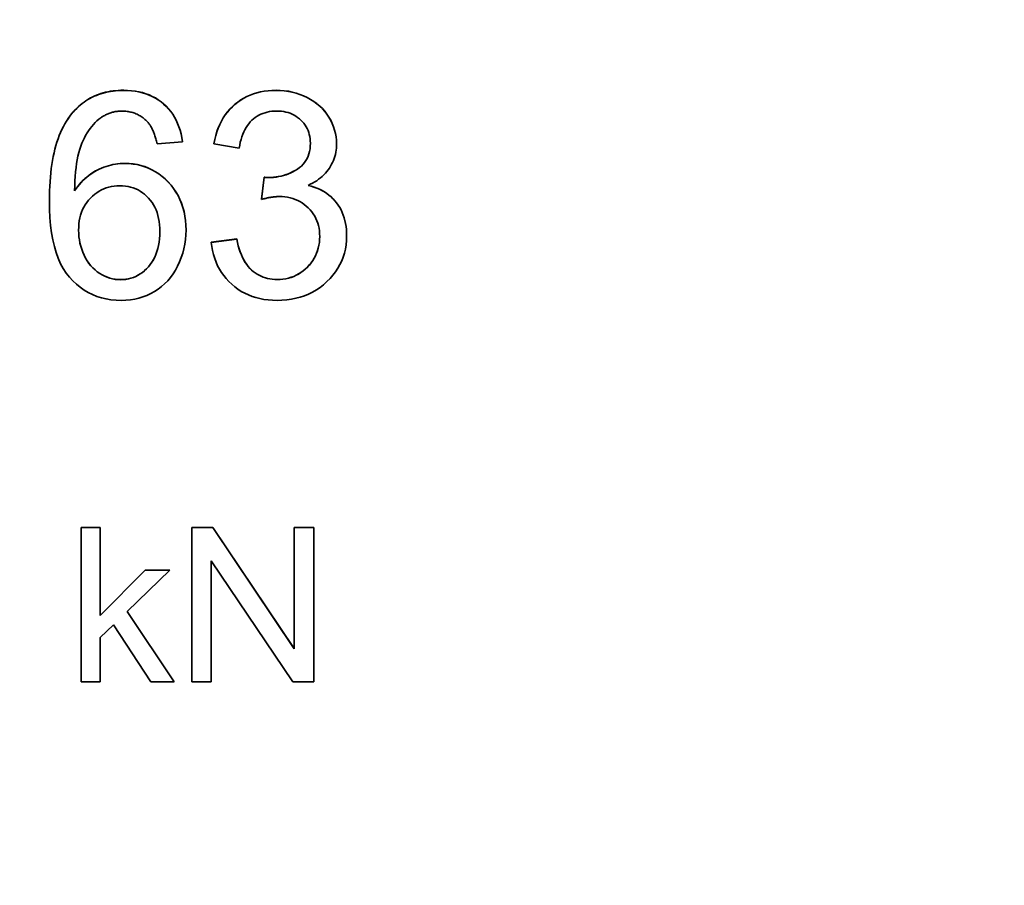
# Model space of a CAD drawing. Units: millimetres. Extents: x 64 to 3300, y 48 to 2316.
# Drawn here: x 1662 to 1675, y 1497 to 1508 of the extents above; entities that cross this region are included whole.
import ezdxf

# ---------------------------------------------------------------- set-up
doc = ezdxf.new("R2010")
doc.units = ezdxf.units.MM
doc.header["$LTSCALE"] = 4
doc.layers.add('Dimensions(ISO)', color=7, linetype='Continuous', lineweight=18)
doc.layers.add('Visible Edges(ISO)', color=7, linetype='Continuous', lineweight=35)
doc.styles.add('VBG-RF-ISO', font='arial.ttf')
doc.dimstyles.new('VBG-RF-ISO', dxfattribs={"dimscale": 4, "dimtxt": 3.5, "dimasz": 4, "dimexe": 2, "dimexo": 1, "dimgap": 0.4, "dimtad": 1, "dimtoh": 1, "dimrnd": 1e-08, "dimtxsty": 'VBG-RF-ISO', "dimblk": 'Filled-1', "dimcen": 0.09, "dimdle": 12, "dimclrd": 7, "dimclre": 7, "dimclrt": 256, "dimazin": 2, "dimtfac": 1, "dimtmove": 0, "dimatfit": 3, "dimldrblk": 'Filled-1', "dimfxl": 1, "dimtolj": 1, "dimlwd": 15, "dimlwe": 15, "dimarcsym": 0})

# ---------------------------------------------------------------- blocks, each defined once
blk = doc.blocks.new('Filled-1')
at = {"color": 0}
for p, q in [((0, 0), (-1, 0.15625)), ((-1, 0.15625), (-1, -0.15625)), ((-1, 0), (0, 0)), ((-1, -0.15625), (0, 0))]:
    blk.add_line(p, q, dxfattribs=at)
at = {"color": 0, "flags": 128}
blk.add_lwpolyline([(-1, -0.15625), (0, 0), (-1, 0.15625), (-1, -0.15625)], dxfattribs=at)
at = {"color": 0}
blk.add_solid([(-1, -0.15625), (0, 0), (-1, 0.15625), (-1, -0.15625)], dxfattribs=at)
blk = doc.blocks.new('*D33')
at = {"layer": 'Defpoints', "color": 0, "linetype": 'Continuous', "transparency": 16777216}
for p in [(1578.701, 1758.595), (1693.201, 1421.595), (1578.701, 1233.255)]:
    blk.add_point(p, dxfattribs=at)
at = {"layer": 'Dimensions(ISO)', "color": 7, "linetype": 'Continuous', "lineweight": 15, "transparency": 16777216}
for p, q in [((1578.701, 1754.595), (1578.701, 1225.255)), ((1693.201, 1417.595), (1693.201, 1225.255)), ((1594.701, 1233.255), (1677.201, 1233.255)), ((1693.201, 1233.255), (2140.624, 1233.255))]:
    blk.add_line(p, q, dxfattribs=at)
at = {"layer": 'Dimensions(ISO)', "color": 7, "linetype": 'Continuous', "lineweight": 15, "transparency": 16777216, "xscale": 16, "yscale": 16, "zscale": 16, "rotation": 180}
blk.add_blockref('Filled-1', (1578.701, 1233.255), dxfattribs=at)
at = {"layer": 'Dimensions(ISO)', "color": 7, "linetype": 'Continuous', "lineweight": 15, "transparency": 16777216, "xscale": 16, "yscale": 16, "zscale": 16}
blk.add_blockref('Filled-1', (1693.201, 1233.255), dxfattribs=at)
at = {"layer": 'Dimensions(ISO)', "linetype": 'Continuous', "lineweight": 18, "transparency": 16777216, "insert": (1710.801, 1253.21), "char_height": 14, "attachment_point": 1, "style": 'VBG-RF-ISO'}
blk.add_mtext('\\A1;114,5 (Alternative couplingbeam position +25mm)\\P', dxfattribs=at)

msp = doc.modelspace()

# ---------------------------------------------------------------- linework, layer by layer
at = {"layer": 'Visible Edges(ISO)'}
for p, q in [((1663.986, 1506.143), (1663.66, 1506.117)), ((1663.986, 1506.144), (1663.986, 1506.143)), ((1664.391, 1506.118), (1664.391, 1506.117)), ((1664.718, 1506.058), (1664.391, 1506.117)), ((1665.976, 1506.118), (1665.976, 1506.117)), ((1665.005, 1505.4), (1665.04, 1505.685)), ((1665.005, 1505.399), (1665.04, 1505.684)), ((1665.04, 1505.685), (1665.04, 1505.684)), ((1662.268, 1505.383), (1662.268, 1505.382)), ((1665.005, 1505.4), (1665.005, 1505.399)), ((1664.032, 1505.003), (1664.032, 1505.002)), ((1664.358, 1504.845), (1664.686, 1504.888)), ((1664.358, 1504.844), (1664.686, 1504.886)), ((1664.686, 1504.888), (1664.686, 1504.886)), ((1666.106, 1504.926), (1666.106, 1504.925)), ((1664.358, 1504.845), (1664.358, 1504.844)), ((1662.679, 1501.164), (1662.925, 1501.164)), ((1662.679, 1501.164), (1662.679, 1501.163)), ((1662.679, 1501.163), (1662.925, 1501.163)), ((1662.679, 1499.174), (1662.679, 1501.163)), ((1662.925, 1501.164), (1662.925, 1501.163)), ((1662.925, 1501.163), (1662.925, 1500.029)), ((1664.105, 1501.164), (1664.376, 1501.164)), ((1664.105, 1501.164), (1664.105, 1501.163)), ((1664.105, 1501.163), (1664.376, 1501.163)), ((1664.105, 1499.174), (1664.105, 1501.163)), ((1664.376, 1501.164), (1665.428, 1499.602)), ((1664.376, 1501.164), (1664.376, 1501.163)), ((1664.376, 1501.163), (1665.428, 1499.601)), ((1665.428, 1501.164), (1665.681, 1501.164)), ((1665.428, 1501.164), (1665.428, 1501.163)), ((1665.428, 1499.601), (1665.428, 1501.163)), ((1665.428, 1501.163), (1665.681, 1501.163)), ((1665.681, 1501.164), (1665.681, 1501.163)), ((1665.681, 1501.163), (1665.681, 1499.174)), ((1665.409, 1499.174), (1664.358, 1500.735)), ((1664.358, 1500.735), (1664.358, 1499.174)), ((1662.925, 1500.03), (1663.505, 1500.616)), ((1662.925, 1500.029), (1663.505, 1500.615)), ((1663.824, 1500.615), (1663.271, 1500.08)), ((1663.505, 1500.616), (1663.824, 1500.616)), ((1663.505, 1500.616), (1663.505, 1500.615)), ((1663.505, 1500.615), (1663.824, 1500.615)), ((1663.824, 1500.616), (1663.824, 1500.615)), ((1663.271, 1500.081), (1663.88, 1499.175)), ((1663.271, 1500.08), (1663.88, 1499.174)), ((1663.095, 1499.91), (1662.925, 1499.745)), ((1663.577, 1499.174), (1663.095, 1499.91)), ((1662.925, 1499.745), (1662.925, 1499.174)), ((1662.925, 1499.174), (1662.679, 1499.174)), ((1663.88, 1499.174), (1663.577, 1499.174)), ((1663.88, 1499.175), (1663.88, 1499.174)), ((1664.358, 1499.174), (1664.105, 1499.174)), ((1665.681, 1499.174), (1665.409, 1499.174))]:
    msp.add_line(p, q, dxfattribs=at)
at = {"layer": 'Visible Edges(ISO)', "flags": 128}
for points in [[(1662.555, 1506.503), (1662.576, 1506.527), (1662.598, 1506.551), (1662.62, 1506.574), (1662.643, 1506.595), (1662.666, 1506.616), (1662.69, 1506.635), (1662.715, 1506.654), (1662.74, 1506.671), (1662.766, 1506.688), (1662.792, 1506.703), (1662.819, 1506.717), (1662.847, 1506.73), (1662.875, 1506.742), (1662.904, 1506.753), (1662.934, 1506.763), (1662.964, 1506.772), (1662.994, 1506.78), (1663.026, 1506.787), (1663.058, 1506.793), (1663.09, 1506.798), (1663.123, 1506.801), (1663.157, 1506.804), (1663.192, 1506.806), (1663.227, 1506.806)], [(1662.555, 1506.502), (1662.576, 1506.526), (1662.598, 1506.55), (1662.62, 1506.573), (1662.643, 1506.594), (1662.666, 1506.615), (1662.69, 1506.634), (1662.715, 1506.653), (1662.74, 1506.67), (1662.766, 1506.687), (1662.792, 1506.702), (1662.819, 1506.716), (1662.847, 1506.729), (1662.875, 1506.741), (1662.904, 1506.752), (1662.934, 1506.762), (1662.964, 1506.771), (1662.994, 1506.779), (1663.026, 1506.786), (1663.058, 1506.792), (1663.09, 1506.797), (1663.123, 1506.8), (1663.157, 1506.803), (1663.192, 1506.805), (1663.227, 1506.805)], [(1663.227, 1506.806), (1663.278, 1506.805), (1663.328, 1506.801), (1663.377, 1506.795), (1663.424, 1506.787), (1663.47, 1506.776), (1663.513, 1506.762), (1663.556, 1506.746), (1663.596, 1506.728), (1663.636, 1506.707), (1663.673, 1506.684), (1663.709, 1506.658), (1663.743, 1506.63), (1663.776, 1506.6), (1663.806, 1506.568), (1663.834, 1506.534), (1663.86, 1506.498), (1663.883, 1506.46), (1663.905, 1506.421), (1663.924, 1506.379), (1663.941, 1506.336), (1663.955, 1506.291), (1663.968, 1506.244), (1663.978, 1506.195), (1663.986, 1506.144)], [(1663.227, 1506.805), (1663.278, 1506.804), (1663.328, 1506.8), (1663.377, 1506.794), (1663.424, 1506.786), (1663.47, 1506.775), (1663.513, 1506.761), (1663.556, 1506.745), (1663.596, 1506.727), (1663.636, 1506.706), (1663.673, 1506.683), (1663.709, 1506.657), (1663.743, 1506.629), (1663.776, 1506.599), (1663.806, 1506.567), (1663.834, 1506.533), (1663.86, 1506.497), (1663.883, 1506.459), (1663.905, 1506.42), (1663.924, 1506.378), (1663.941, 1506.335), (1663.955, 1506.29), (1663.968, 1506.243), (1663.978, 1506.194), (1663.986, 1506.143)], [(1664.391, 1506.118), (1664.402, 1506.172), (1664.415, 1506.223), (1664.431, 1506.273), (1664.448, 1506.32), (1664.468, 1506.366), (1664.49, 1506.409), (1664.513, 1506.45), (1664.539, 1506.49), (1664.567, 1506.527), (1664.598, 1506.562), (1664.63, 1506.595), (1664.664, 1506.626), (1664.7, 1506.655), (1664.738, 1506.681), (1664.777, 1506.705), (1664.818, 1506.726), (1664.86, 1506.745), (1664.903, 1506.761), (1664.948, 1506.775), (1664.994, 1506.786), (1665.042, 1506.795), (1665.092, 1506.801), (1665.142, 1506.805), (1665.194, 1506.806)], [(1664.391, 1506.117), (1664.402, 1506.171), (1664.415, 1506.222), (1664.431, 1506.272), (1664.448, 1506.319), (1664.468, 1506.365), (1664.49, 1506.408), (1664.513, 1506.449), (1664.539, 1506.489), (1664.567, 1506.526), (1664.598, 1506.561), (1664.63, 1506.594), (1664.664, 1506.625), (1664.7, 1506.654), (1664.738, 1506.68), (1664.777, 1506.704), (1664.818, 1506.725), (1664.86, 1506.744), (1664.903, 1506.76), (1664.948, 1506.774), (1664.994, 1506.785), (1665.042, 1506.794), (1665.092, 1506.8), (1665.142, 1506.804), (1665.194, 1506.805)], [(1665.194, 1506.806), (1665.248, 1506.805), (1665.301, 1506.8), (1665.353, 1506.793), (1665.404, 1506.783), (1665.453, 1506.77), (1665.502, 1506.754), (1665.55, 1506.735), (1665.596, 1506.713), (1665.641, 1506.689), (1665.683, 1506.662), (1665.722, 1506.634), (1665.759, 1506.603), (1665.793, 1506.57), (1665.824, 1506.535), (1665.852, 1506.498), (1665.878, 1506.459), (1665.901, 1506.419), (1665.921, 1506.377), (1665.938, 1506.336), (1665.951, 1506.293), (1665.962, 1506.25), (1665.97, 1506.207), (1665.974, 1506.163), (1665.976, 1506.118)], [(1665.194, 1506.805), (1665.248, 1506.804), (1665.301, 1506.799), (1665.353, 1506.792), (1665.404, 1506.782), (1665.453, 1506.769), (1665.502, 1506.753), (1665.55, 1506.734), (1665.596, 1506.712), (1665.641, 1506.688), (1665.683, 1506.661), (1665.722, 1506.633), (1665.759, 1506.602), (1665.793, 1506.569), (1665.824, 1506.534), (1665.852, 1506.497), (1665.878, 1506.458), (1665.901, 1506.418), (1665.921, 1506.376), (1665.938, 1506.335), (1665.951, 1506.292), (1665.962, 1506.249), (1665.97, 1506.206), (1665.974, 1506.162), (1665.976, 1506.117)], [(1663.206, 1506.538), (1663.193, 1506.538), (1663.18, 1506.537), (1663.168, 1506.537), (1663.155, 1506.536), (1663.143, 1506.534), (1663.13, 1506.533), (1663.118, 1506.531), (1663.106, 1506.528), (1663.094, 1506.526), (1663.082, 1506.523), (1663.071, 1506.52), (1663.059, 1506.516), (1663.048, 1506.512), (1663.037, 1506.508), (1663.025, 1506.504), (1663.014, 1506.499), (1663.004, 1506.494), (1662.993, 1506.489), (1662.982, 1506.483), (1662.972, 1506.478), (1662.962, 1506.471), (1662.951, 1506.465), (1662.941, 1506.458), (1662.931, 1506.451)], [(1663.536, 1506.398), (1663.525, 1506.41), (1663.513, 1506.421), (1663.501, 1506.431), (1663.489, 1506.441), (1663.477, 1506.45), (1663.465, 1506.459), (1663.452, 1506.468), (1663.44, 1506.476), (1663.427, 1506.483), (1663.413, 1506.49), (1663.4, 1506.497), (1663.386, 1506.503), (1663.372, 1506.509), (1663.358, 1506.514), (1663.344, 1506.518), (1663.33, 1506.522), (1663.315, 1506.526), (1663.3, 1506.529), (1663.285, 1506.532), (1663.27, 1506.534), (1663.254, 1506.536), (1663.238, 1506.537), (1663.222, 1506.538), (1663.206, 1506.538)], [(1665.201, 1506.538), (1665.169, 1506.537), (1665.139, 1506.535), (1665.109, 1506.531), (1665.08, 1506.525), (1665.052, 1506.517), (1665.025, 1506.508), (1664.999, 1506.497), (1664.974, 1506.485), (1664.95, 1506.471), (1664.926, 1506.455), (1664.904, 1506.438), (1664.882, 1506.419), (1664.861, 1506.398), (1664.842, 1506.375), (1664.824, 1506.351), (1664.807, 1506.325), (1664.792, 1506.298), (1664.777, 1506.269), (1664.764, 1506.238), (1664.753, 1506.205), (1664.742, 1506.171), (1664.733, 1506.135), (1664.725, 1506.098), (1664.718, 1506.058)], [(1665.638, 1506.123), (1665.637, 1506.153), (1665.635, 1506.181), (1665.63, 1506.209), (1665.624, 1506.236), (1665.617, 1506.262), (1665.608, 1506.288), (1665.597, 1506.312), (1665.584, 1506.335), (1665.569, 1506.358), (1665.553, 1506.38), (1665.535, 1506.401), (1665.516, 1506.421), (1665.495, 1506.439), (1665.473, 1506.456), (1665.45, 1506.472), (1665.427, 1506.486), (1665.402, 1506.498), (1665.376, 1506.509), (1665.349, 1506.518), (1665.321, 1506.525), (1665.293, 1506.531), (1665.263, 1506.535), (1665.232, 1506.537), (1665.201, 1506.538)], [(1662.268, 1505.383), (1662.268, 1505.447), (1662.27, 1505.509), (1662.272, 1505.569), (1662.276, 1505.628), (1662.28, 1505.686), (1662.286, 1505.742), (1662.292, 1505.796), (1662.3, 1505.85), (1662.308, 1505.901), (1662.318, 1505.952), (1662.328, 1506), (1662.34, 1506.048), (1662.352, 1506.094), (1662.366, 1506.138), (1662.38, 1506.181), (1662.396, 1506.223), (1662.412, 1506.263), (1662.429, 1506.301), (1662.448, 1506.339), (1662.467, 1506.374), (1662.488, 1506.409), (1662.509, 1506.441), (1662.532, 1506.473), (1662.555, 1506.503)], [(1662.268, 1505.382), (1662.268, 1505.446), (1662.27, 1505.508), (1662.272, 1505.568), (1662.276, 1505.627), (1662.28, 1505.685), (1662.286, 1505.741), (1662.292, 1505.795), (1662.3, 1505.848), (1662.308, 1505.9), (1662.318, 1505.95), (1662.328, 1505.999), (1662.34, 1506.047), (1662.352, 1506.093), (1662.366, 1506.137), (1662.38, 1506.18), (1662.396, 1506.222), (1662.412, 1506.262), (1662.429, 1506.3), (1662.448, 1506.337), (1662.467, 1506.373), (1662.488, 1506.407), (1662.509, 1506.44), (1662.532, 1506.472), (1662.555, 1506.502)], [(1662.931, 1506.451), (1662.906, 1506.432), (1662.882, 1506.411), (1662.858, 1506.389), (1662.836, 1506.365), (1662.814, 1506.34), (1662.793, 1506.313), (1662.773, 1506.285), (1662.754, 1506.256), (1662.736, 1506.225), (1662.719, 1506.192), (1662.703, 1506.158), (1662.687, 1506.123), (1662.673, 1506.086), (1662.66, 1506.046), (1662.648, 1506.003), (1662.637, 1505.958), (1662.627, 1505.911), (1662.619, 1505.861), (1662.612, 1505.808), (1662.606, 1505.753), (1662.601, 1505.696), (1662.597, 1505.636), (1662.595, 1505.573), (1662.594, 1505.508)], [(1663.66, 1506.117), (1663.656, 1506.133), (1663.652, 1506.148), (1663.648, 1506.163), (1663.644, 1506.178), (1663.64, 1506.193), (1663.635, 1506.207), (1663.631, 1506.22), (1663.626, 1506.234), (1663.622, 1506.247), (1663.617, 1506.259), (1663.612, 1506.272), (1663.607, 1506.283), (1663.601, 1506.295), (1663.596, 1506.306), (1663.591, 1506.317), (1663.585, 1506.327), (1663.579, 1506.338), (1663.573, 1506.347), (1663.567, 1506.357), (1663.561, 1506.366), (1663.555, 1506.374), (1663.549, 1506.383), (1663.542, 1506.391), (1663.536, 1506.398)], [(1665.093, 1505.681), (1665.127, 1505.682), (1665.161, 1505.684), (1665.195, 1505.688), (1665.228, 1505.693), (1665.26, 1505.7), (1665.292, 1505.708), (1665.323, 1505.718), (1665.353, 1505.729), (1665.383, 1505.742), (1665.413, 1505.757), (1665.442, 1505.773), (1665.47, 1505.79), (1665.497, 1505.809), (1665.521, 1505.829), (1665.543, 1505.852), (1665.563, 1505.875), (1665.581, 1505.901), (1665.596, 1505.928), (1665.609, 1505.956), (1665.619, 1505.986), (1665.627, 1506.018), (1665.633, 1506.052), (1665.637, 1506.087), (1665.638, 1506.123)], [(1665.093, 1505.68), (1665.127, 1505.681), (1665.161, 1505.683), (1665.195, 1505.687), (1665.228, 1505.692), (1665.26, 1505.699), (1665.292, 1505.707), (1665.323, 1505.717), (1665.354, 1505.728), (1665.384, 1505.741), (1665.413, 1505.756), (1665.442, 1505.772), (1665.47, 1505.789), (1665.497, 1505.808), (1665.521, 1505.829), (1665.544, 1505.851), (1665.563, 1505.875), (1665.581, 1505.9), (1665.596, 1505.927), (1665.609, 1505.956), (1665.619, 1505.986), (1665.628, 1506.018), (1665.633, 1506.051), (1665.637, 1506.086), (1665.638, 1506.123)], [(1665.976, 1506.117), (1665.975, 1506.089), (1665.973, 1506.061), (1665.97, 1506.033), (1665.966, 1506.006), (1665.96, 1505.979), (1665.953, 1505.953), (1665.944, 1505.927), (1665.935, 1505.901), (1665.924, 1505.876), (1665.912, 1505.851), (1665.898, 1505.827), (1665.883, 1505.803), (1665.867, 1505.78), (1665.85, 1505.758), (1665.831, 1505.736), (1665.811, 1505.715), (1665.79, 1505.695), (1665.768, 1505.676), (1665.744, 1505.658), (1665.72, 1505.64), (1665.693, 1505.624), (1665.666, 1505.608), (1665.637, 1505.593), (1665.608, 1505.579)], [(1662.594, 1505.509), (1662.614, 1505.538), (1662.634, 1505.566), (1662.656, 1505.593), (1662.678, 1505.619), (1662.701, 1505.643), (1662.725, 1505.666), (1662.75, 1505.687), (1662.775, 1505.708), (1662.801, 1505.727), (1662.828, 1505.744), (1662.855, 1505.761), (1662.884, 1505.776), (1662.912, 1505.79), (1662.941, 1505.803), (1662.971, 1505.814), (1663, 1505.824), (1663.03, 1505.833), (1663.059, 1505.841), (1663.089, 1505.848), (1663.12, 1505.853), (1663.15, 1505.858), (1663.181, 1505.861), (1663.212, 1505.862), (1663.243, 1505.863)], [(1662.594, 1505.508), (1662.614, 1505.537), (1662.634, 1505.565), (1662.656, 1505.592), (1662.678, 1505.618), (1662.701, 1505.642), (1662.725, 1505.665), (1662.75, 1505.686), (1662.775, 1505.707), (1662.801, 1505.726), (1662.828, 1505.743), (1662.855, 1505.76), (1662.884, 1505.775), (1662.912, 1505.789), (1662.941, 1505.802), (1662.971, 1505.813), (1663, 1505.823), (1663.03, 1505.832), (1663.059, 1505.84), (1663.089, 1505.847), (1663.12, 1505.852), (1663.15, 1505.857), (1663.181, 1505.86), (1663.212, 1505.861), (1663.243, 1505.862)], [(1663.243, 1505.863), (1663.297, 1505.861), (1663.349, 1505.856), (1663.401, 1505.848), (1663.45, 1505.836), (1663.499, 1505.821), (1663.546, 1505.803), (1663.592, 1505.781), (1663.637, 1505.756), (1663.68, 1505.728), (1663.722, 1505.696), (1663.762, 1505.662), (1663.801, 1505.623), (1663.838, 1505.582), (1663.872, 1505.539), (1663.902, 1505.494), (1663.93, 1505.448), (1663.954, 1505.399), (1663.975, 1505.348), (1663.992, 1505.296), (1664.007, 1505.241), (1664.018, 1505.184), (1664.026, 1505.126), (1664.031, 1505.065), (1664.032, 1505.003)], [(1663.243, 1505.862), (1663.297, 1505.86), (1663.349, 1505.855), (1663.401, 1505.847), (1663.45, 1505.835), (1663.499, 1505.82), (1663.546, 1505.802), (1663.592, 1505.78), (1663.637, 1505.755), (1663.68, 1505.727), (1663.722, 1505.695), (1663.762, 1505.66), (1663.801, 1505.622), (1663.838, 1505.581), (1663.872, 1505.538), (1663.902, 1505.493), (1663.93, 1505.447), (1663.954, 1505.398), (1663.975, 1505.347), (1663.992, 1505.294), (1664.007, 1505.24), (1664.018, 1505.183), (1664.026, 1505.125), (1664.031, 1505.064), (1664.032, 1505.002)], [(1665.04, 1505.685), (1665.043, 1505.685), (1665.045, 1505.684), (1665.048, 1505.684), (1665.051, 1505.684), (1665.053, 1505.683), (1665.056, 1505.683), (1665.059, 1505.683), (1665.061, 1505.683), (1665.063, 1505.682), (1665.066, 1505.682), (1665.068, 1505.682), (1665.07, 1505.682), (1665.072, 1505.682), (1665.075, 1505.682), (1665.077, 1505.681), (1665.079, 1505.681), (1665.081, 1505.681), (1665.082, 1505.681), (1665.084, 1505.681), (1665.086, 1505.681), (1665.088, 1505.681), (1665.089, 1505.681), (1665.091, 1505.681), (1665.093, 1505.681)], [(1665.04, 1505.684), (1665.043, 1505.684), (1665.045, 1505.683), (1665.048, 1505.683), (1665.051, 1505.683), (1665.053, 1505.682), (1665.056, 1505.682), (1665.059, 1505.682), (1665.061, 1505.682), (1665.063, 1505.681), (1665.066, 1505.681), (1665.068, 1505.681), (1665.07, 1505.681), (1665.072, 1505.681), (1665.075, 1505.681), (1665.077, 1505.68), (1665.079, 1505.68), (1665.081, 1505.68), (1665.082, 1505.68), (1665.084, 1505.68), (1665.086, 1505.68), (1665.088, 1505.68), (1665.089, 1505.68), (1665.091, 1505.68), (1665.093, 1505.68)], [(1662.644, 1505), (1662.646, 1505.042), (1662.649, 1505.083), (1662.654, 1505.122), (1662.662, 1505.16), (1662.671, 1505.197), (1662.683, 1505.232), (1662.697, 1505.266), (1662.713, 1505.299), (1662.731, 1505.33), (1662.752, 1505.36), (1662.774, 1505.389), (1662.799, 1505.416), (1662.825, 1505.441), (1662.853, 1505.464), (1662.881, 1505.485), (1662.91, 1505.504), (1662.94, 1505.521), (1662.971, 1505.535), (1663.002, 1505.547), (1663.035, 1505.557), (1663.069, 1505.565), (1663.104, 1505.57), (1663.139, 1505.573), (1663.176, 1505.575)], [(1663.176, 1505.575), (1663.213, 1505.573), (1663.249, 1505.57), (1663.284, 1505.565), (1663.317, 1505.557), (1663.35, 1505.547), (1663.382, 1505.535), (1663.412, 1505.521), (1663.442, 1505.504), (1663.47, 1505.485), (1663.497, 1505.464), (1663.523, 1505.441), (1663.548, 1505.416), (1663.571, 1505.388), (1663.593, 1505.36), (1663.612, 1505.329), (1663.629, 1505.297), (1663.645, 1505.263), (1663.658, 1505.228), (1663.669, 1505.191), (1663.678, 1505.152), (1663.685, 1505.112), (1663.691, 1505.07), (1663.694, 1505.027), (1663.695, 1504.982)], [(1665.608, 1505.579), (1665.646, 1505.569), (1665.684, 1505.557), (1665.72, 1505.544), (1665.754, 1505.529), (1665.787, 1505.513), (1665.819, 1505.495), (1665.849, 1505.475), (1665.877, 1505.454), (1665.904, 1505.431), (1665.929, 1505.407), (1665.953, 1505.381), (1665.976, 1505.353), (1665.997, 1505.324), (1666.016, 1505.294), (1666.033, 1505.262), (1666.048, 1505.229), (1666.062, 1505.196), (1666.074, 1505.16), (1666.084, 1505.124), (1666.092, 1505.087), (1666.098, 1505.048), (1666.103, 1505.008), (1666.105, 1504.967), (1666.106, 1504.925)], [(1665.609, 1505.579), (1665.648, 1505.569), (1665.685, 1505.558), (1665.721, 1505.545), (1665.755, 1505.53), (1665.788, 1505.513), (1665.82, 1505.495), (1665.849, 1505.476), (1665.878, 1505.455), (1665.905, 1505.432), (1665.93, 1505.407), (1665.954, 1505.381), (1665.976, 1505.353), (1665.997, 1505.324), (1666.016, 1505.294), (1666.033, 1505.263), (1666.048, 1505.23), (1666.062, 1505.196), (1666.074, 1505.161), (1666.084, 1505.125), (1666.092, 1505.088), (1666.098, 1505.049), (1666.103, 1505.009), (1666.105, 1504.968), (1666.106, 1504.926)], [(1663.196, 1504.095), (1663.129, 1504.097), (1663.063, 1504.103), (1663, 1504.114), (1662.939, 1504.128), (1662.88, 1504.147), (1662.823, 1504.17), (1662.768, 1504.197), (1662.716, 1504.228), (1662.665, 1504.264), (1662.617, 1504.303), (1662.571, 1504.347), (1662.526, 1504.395), (1662.485, 1504.447), (1662.447, 1504.505), (1662.413, 1504.569), (1662.383, 1504.638), (1662.356, 1504.712), (1662.333, 1504.791), (1662.313, 1504.876), (1662.297, 1504.967), (1662.284, 1505.063), (1662.275, 1505.164), (1662.27, 1505.27), (1662.268, 1505.382)], [(1665.235, 1505.435), (1665.227, 1505.435), (1665.22, 1505.435), (1665.211, 1505.434), (1665.203, 1505.434), (1665.195, 1505.433), (1665.186, 1505.433), (1665.178, 1505.432), (1665.169, 1505.431), (1665.16, 1505.43), (1665.151, 1505.429), (1665.141, 1505.427), (1665.132, 1505.426), (1665.122, 1505.424), (1665.112, 1505.423), (1665.102, 1505.421), (1665.092, 1505.419), (1665.082, 1505.417), (1665.071, 1505.414), (1665.061, 1505.412), (1665.05, 1505.41), (1665.039, 1505.407), (1665.028, 1505.404), (1665.017, 1505.401), (1665.005, 1505.399)], [(1665.758, 1504.919), (1665.757, 1504.956), (1665.754, 1504.992), (1665.749, 1505.026), (1665.742, 1505.06), (1665.733, 1505.092), (1665.721, 1505.124), (1665.708, 1505.154), (1665.693, 1505.183), (1665.675, 1505.211), (1665.656, 1505.238), (1665.634, 1505.264), (1665.611, 1505.289), (1665.585, 1505.312), (1665.559, 1505.334), (1665.532, 1505.353), (1665.503, 1505.37), (1665.474, 1505.385), (1665.443, 1505.399), (1665.411, 1505.41), (1665.378, 1505.419), (1665.344, 1505.426), (1665.309, 1505.431), (1665.273, 1505.434), (1665.235, 1505.435)], [(1663.188, 1504.362), (1663.152, 1504.364), (1663.118, 1504.367), (1663.083, 1504.374), (1663.049, 1504.383), (1663.015, 1504.394), (1662.982, 1504.408), (1662.949, 1504.424), (1662.917, 1504.443), (1662.886, 1504.465), (1662.857, 1504.488), (1662.829, 1504.514), (1662.803, 1504.542), (1662.779, 1504.573), (1662.756, 1504.606), (1662.736, 1504.641), (1662.717, 1504.678), (1662.7, 1504.717), (1662.685, 1504.756), (1662.673, 1504.795), (1662.663, 1504.835), (1662.655, 1504.876), (1662.649, 1504.917), (1662.646, 1504.958), (1662.644, 1505)], [(1662.644, 1505), (1662.646, 1504.958), (1662.649, 1504.917), (1662.655, 1504.876), (1662.663, 1504.836), (1662.673, 1504.796), (1662.685, 1504.756), (1662.7, 1504.717), (1662.717, 1504.678), (1662.736, 1504.641), (1662.757, 1504.606), (1662.779, 1504.574), (1662.803, 1504.543), (1662.829, 1504.515), (1662.857, 1504.489), (1662.886, 1504.465), (1662.917, 1504.444), (1662.95, 1504.425), (1662.982, 1504.409), (1663.016, 1504.395), (1663.049, 1504.384), (1663.083, 1504.375), (1663.118, 1504.368), (1663.152, 1504.365), (1663.188, 1504.363)], [(1663.695, 1504.982), (1663.694, 1504.935), (1663.69, 1504.89), (1663.685, 1504.846), (1663.678, 1504.804), (1663.669, 1504.764), (1663.657, 1504.726), (1663.644, 1504.689), (1663.629, 1504.654), (1663.611, 1504.62), (1663.591, 1504.588), (1663.57, 1504.558), (1663.546, 1504.529), (1663.521, 1504.503), (1663.495, 1504.478), (1663.468, 1504.456), (1663.44, 1504.436), (1663.412, 1504.419), (1663.382, 1504.404), (1663.352, 1504.391), (1663.321, 1504.381), (1663.289, 1504.373), (1663.256, 1504.367), (1663.222, 1504.363), (1663.188, 1504.362)], [(1663.188, 1504.363), (1663.222, 1504.364), (1663.256, 1504.368), (1663.289, 1504.374), (1663.321, 1504.382), (1663.352, 1504.392), (1663.382, 1504.405), (1663.411, 1504.42), (1663.44, 1504.437), (1663.468, 1504.457), (1663.495, 1504.479), (1663.521, 1504.503), (1663.546, 1504.53), (1663.569, 1504.559), (1663.591, 1504.589), (1663.611, 1504.621), (1663.628, 1504.654), (1663.644, 1504.689), (1663.657, 1504.726), (1663.669, 1504.765), (1663.678, 1504.805), (1663.685, 1504.847), (1663.69, 1504.89), (1663.694, 1504.935), (1663.695, 1504.982)], [(1664.032, 1505.002), (1664.031, 1504.94), (1664.026, 1504.88), (1664.017, 1504.82), (1664.005, 1504.761), (1663.99, 1504.704), (1663.971, 1504.648), (1663.949, 1504.593), (1663.924, 1504.538), (1663.895, 1504.486), (1663.864, 1504.437), (1663.831, 1504.392), (1663.795, 1504.349), (1663.756, 1504.309), (1663.715, 1504.273), (1663.671, 1504.24), (1663.625, 1504.209), (1663.577, 1504.183), (1663.528, 1504.159), (1663.476, 1504.14), (1663.423, 1504.124), (1663.369, 1504.111), (1663.313, 1504.102), (1663.255, 1504.097), (1663.196, 1504.095)], [(1664.686, 1504.888), (1664.696, 1504.842), (1664.707, 1504.799), (1664.719, 1504.759), (1664.732, 1504.72), (1664.747, 1504.683), (1664.762, 1504.649), (1664.779, 1504.617), (1664.796, 1504.587), (1664.815, 1504.559), (1664.835, 1504.533), (1664.856, 1504.509), (1664.878, 1504.488), (1664.901, 1504.468), (1664.925, 1504.45), (1664.949, 1504.434), (1664.975, 1504.42), (1665.001, 1504.407), (1665.028, 1504.396), (1665.056, 1504.387), (1665.085, 1504.379), (1665.115, 1504.373), (1665.145, 1504.369), (1665.177, 1504.366), (1665.209, 1504.365)], [(1664.686, 1504.886), (1664.696, 1504.841), (1664.707, 1504.798), (1664.719, 1504.758), (1664.732, 1504.719), (1664.747, 1504.682), (1664.762, 1504.648), (1664.779, 1504.616), (1664.796, 1504.586), (1664.815, 1504.558), (1664.835, 1504.532), (1664.856, 1504.508), (1664.878, 1504.487), (1664.901, 1504.467), (1664.925, 1504.449), (1664.949, 1504.433), (1664.975, 1504.419), (1665.001, 1504.406), (1665.028, 1504.395), (1665.056, 1504.386), (1665.085, 1504.378), (1665.115, 1504.372), (1665.145, 1504.368), (1665.177, 1504.365), (1665.209, 1504.364)], [(1666.106, 1504.925), (1666.104, 1504.868), (1666.099, 1504.812), (1666.09, 1504.758), (1666.078, 1504.706), (1666.062, 1504.655), (1666.042, 1504.605), (1666.019, 1504.557), (1665.993, 1504.51), (1665.962, 1504.464), (1665.929, 1504.42), (1665.892, 1504.378), (1665.851, 1504.337), (1665.807, 1504.298), (1665.762, 1504.263), (1665.715, 1504.231), (1665.666, 1504.203), (1665.615, 1504.177), (1665.562, 1504.156), (1665.507, 1504.137), (1665.451, 1504.122), (1665.393, 1504.11), (1665.332, 1504.102), (1665.27, 1504.097), (1665.207, 1504.095)], [(1665.209, 1504.365), (1665.247, 1504.366), (1665.284, 1504.37), (1665.32, 1504.375), (1665.355, 1504.383), (1665.389, 1504.393), (1665.422, 1504.405), (1665.454, 1504.42), (1665.485, 1504.436), (1665.515, 1504.455), (1665.544, 1504.476), (1665.572, 1504.499), (1665.599, 1504.525), (1665.624, 1504.552), (1665.648, 1504.58), (1665.669, 1504.609), (1665.687, 1504.64), (1665.704, 1504.671), (1665.718, 1504.703), (1665.73, 1504.737), (1665.74, 1504.771), (1665.748, 1504.806), (1665.754, 1504.843), (1665.757, 1504.88), (1665.758, 1504.919)], [(1665.209, 1504.364), (1665.247, 1504.365), (1665.284, 1504.369), (1665.32, 1504.374), (1665.355, 1504.382), (1665.389, 1504.392), (1665.422, 1504.404), (1665.454, 1504.419), (1665.485, 1504.435), (1665.515, 1504.454), (1665.544, 1504.475), (1665.572, 1504.499), (1665.599, 1504.524), (1665.625, 1504.551), (1665.648, 1504.58), (1665.669, 1504.609), (1665.688, 1504.639), (1665.704, 1504.67), (1665.718, 1504.703), (1665.731, 1504.736), (1665.74, 1504.771), (1665.748, 1504.806), (1665.754, 1504.843), (1665.757, 1504.88), (1665.758, 1504.919)], [(1665.207, 1504.095), (1665.149, 1504.097), (1665.093, 1504.101), (1665.038, 1504.108), (1664.985, 1504.118), (1664.934, 1504.131), (1664.885, 1504.147), (1664.837, 1504.166), (1664.791, 1504.188), (1664.746, 1504.212), (1664.703, 1504.24), (1664.662, 1504.27), (1664.623, 1504.304), (1664.585, 1504.339), (1664.551, 1504.376), (1664.519, 1504.416), (1664.49, 1504.456), (1664.464, 1504.499), (1664.44, 1504.543), (1664.42, 1504.589), (1664.402, 1504.636), (1664.387, 1504.686), (1664.374, 1504.737), (1664.365, 1504.789), (1664.358, 1504.844)]]:
    msp.add_lwpolyline(points, dxfattribs=at)

# ---------------------------------------------------------------- dimensions: what is measured, and where the dimension line sits
at = {"layer": 'Dimensions(ISO)', "color": 7, "linetype": 'Continuous', "lineweight": 18}
dim = msp.add_linear_dim(base=(1578.701, 1233.255), p1=(1693.201, 1421.595), p2=(1578.701, 1758.595), angle=180, text='<> (Alternative couplingbeam position +25mm)\\P', dimstyle='VBG-RF-ISO', override={"dimgap": 0.4, "dimtoh": 0, "dimdec": 2, "dimtol": 0, "dimlim": 0, "dimtp": 0, "dimtm": 0, "dimtdec": 2, "dimtofl": 0, "dimatfit": 2, "dimtvp": -0.25}, dxfattribs=at)
dim.commit()
dim.dimension.update_dxf_attribs({"geometry": '*D33', "text_midpoint": (1924.912, 1233.255), "dimtype": 160})

doc.saveas('drawing.dxf')
